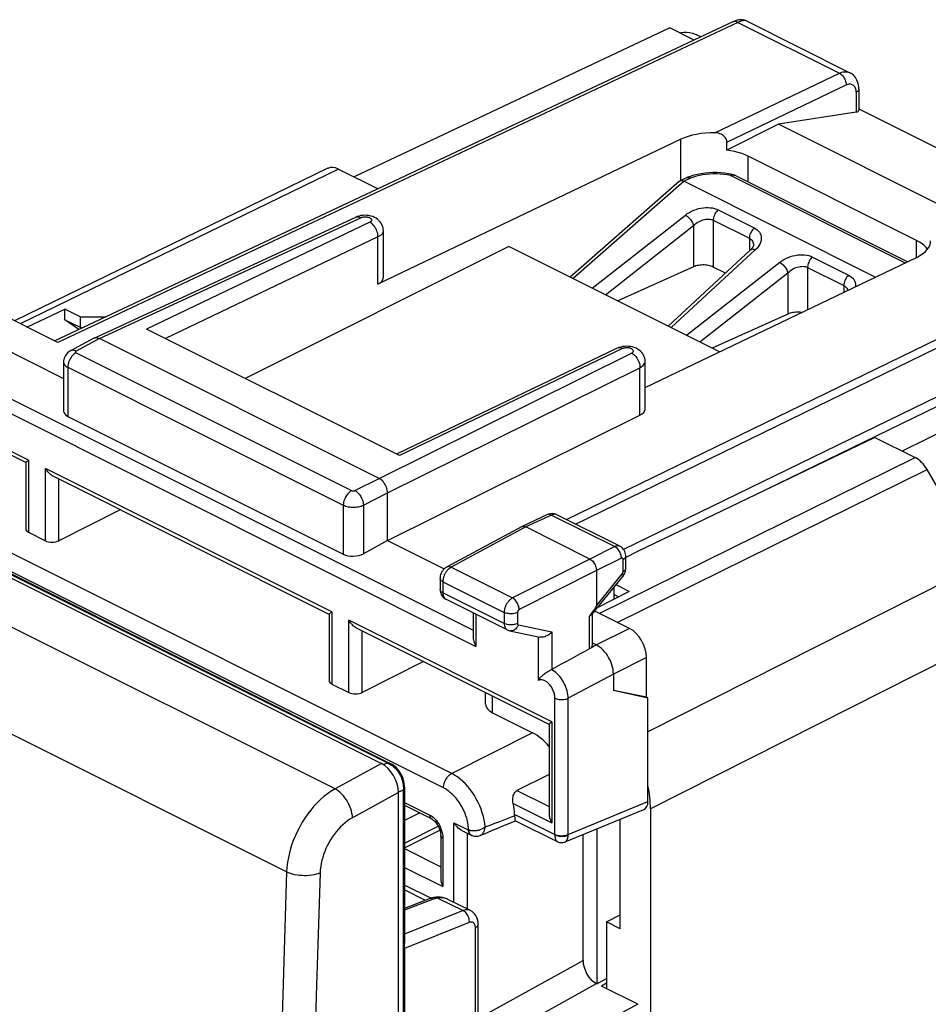
# Model space of a CAD drawing. Units: millimetres. Extents: x 263.7 to 310.5, y 174.2 to 228.6.
# Drawn here: x 273.4 to 292.4, y 207.9 to 228.6 of the extents above; entities that cross this region are included whole.
import ezdxf

# ---------------------------------------------------------------- set-up
doc = ezdxf.new("R2010")
doc.units = ezdxf.units.MM
doc.header["$LTSCALE"] = 30.734
doc.layers.get('0').update_dxf_attribs({"linetype": 'CONTINUOUS'})
doc.layers.add('DRAFT', color=7, linetype='CONTINUOUS')
doc.layers.add('RACCORDO', color=7, linetype='CONTINUOUS')

msp = doc.modelspace()

# ---------------------------------------------------------------- linework, layer by layer
at = {"color": 7, "linetype": 'CONTINUOUS'}
for p, q in [((288.615, 228.551), (290.783, 227.467)), ((288.325, 228.53), (274.101, 221.842)), ((290.971, 227.126), (290.971, 226.679)), ((290.971, 226.706), (294.482, 224.951)), ((290.913, 226.642), (289.286, 226.387)), ((289.286, 226.387), (288.202, 225.844)), ((293.295, 224.382), (289.286, 226.387)), ((287.236, 226.07), (280.883, 223.03)), ((288.202, 225.844), (288.202, 226.013)), ((292.185, 223.947), (288.65, 225.715)), ((279.833, 225.462), (273.254, 222.266)), ((280.055, 225.446), (280.885, 225.032)), ((274.929, 221.903), (280.415, 224.436)), ((280.996, 223.161), (280.996, 224.16)), ((283.629, 223.825), (278.095, 221.058)), ((288.049, 221.616), (283.629, 223.825)), ((286.488, 220.868), (292.185, 223.595)), ((274.163, 221.812), (272.068, 222.859)), ((273.518, 222.134), (274.315, 222.51)), ((274.315, 222.287), (274.315, 222.51)), ((274.633, 222.351), (274.315, 222.51)), ((274.633, 222.351), (274.633, 222.128)), ((274.633, 222.351), (275.178, 222.348)), ((272.018, 222.192), (274.287, 221.057)), ((274.604, 222.079), (274.315, 222.287)), ((274.315, 222.287), (274.633, 222.128)), ((274.666, 222.108), (274.633, 222.128)), ((281.331, 219.44), (276.028, 222.091)), ((274.924, 221.9), (274.432, 221.635)), ((274.924, 221.9), (274.929, 221.903)), ((280.907, 218.96), (275.038, 221.894)), ((285.902, 221.688), (281.269, 219.471)), ((274.287, 221.397), (274.287, 220.371)), ((286.488, 220.415), (286.488, 221.414)), ((273.495, 219.291), (269.455, 221.311)), ((266.077, 220.422), (280.959, 212.981)), ((266.445, 220.332), (281.142, 212.983)), ((281.084, 217.659), (286.38, 220.286)), ((274.375, 220.261), (280.156, 217.371)), ((291.309, 219.819), (286.316, 217.419)), ((291.309, 219.819), (292.154, 219.397)), ((273.494, 219.293), (273.494, 217.902)), ((293.545, 217.177), (292.404, 219.145)), ((279.859, 216.109), (274.069, 219.004)), ((281.084, 217.659), (281.084, 218.655)), ((275.473, 218.302), (274.188, 217.654)), ((284.44, 218.2), (283.896, 217.948)), ((285.959, 217.536), (284.635, 218.198)), ((273.552, 217.83), (273.908, 217.653)), ((283.892, 217.946), (282.324, 217.101)), ((283.892, 217.946), (283.896, 217.948)), ((285.327, 217.27), (283.983, 217.942)), ((281.084, 217.659), (280.577, 217.382)), ((281.084, 217.659), (282.274, 217.064)), ((286.316, 217.419), (286.082, 217.3)), ((286.082, 217.076), (286.082, 217.33)), ((285.468, 217.026), (285.468, 216.291)), ((282.185, 216.864), (282.185, 216.633)), ((285.38, 216.112), (286.021, 216.904)), ((286.156, 216.59), (285.496, 216.256)), ((285.838, 216.428), (285.838, 216.678)), ((286.156, 216.59), (285.879, 216.729)), ((283.596, 215.784), (282.308, 216.427)), ((285.838, 216.525), (285.934, 216.477)), ((286.163, 215.812), (285.433, 216.177)), ((279.858, 216.111), (279.858, 214.72)), ((282.88, 216.141), (282.88, 215.632)), ((285.383, 215.466), (285.383, 216.112)), ((284.473, 213.802), (280.433, 215.822)), ((283.648, 215.765), (284.279, 215.631)), ((285.383, 215.51), (285.468, 215.467)), ((286.516, 214.371), (286.516, 215.202)), ((281.837, 215.12), (280.552, 214.472)), ((284.53, 214.955), (284.525, 214.952)), ((285.822, 214.857), (285.822, 214.511)), ((279.916, 214.648), (280.271, 214.471)), ((283.142, 214.224), (283.142, 214.468)), ((286.547, 212.184), (286.547, 214.355)), ((283.288, 214.045), (284.125, 213.627)), ((284.472, 213.804), (284.472, 211.931)), ((284.509, 213.84), (284.53, 213.856)), ((281.142, 212.983), (281.142, 212.983)), ((284.472, 212.755), (283.799, 212.416)), ((281.441, 212.486), (281.441, 209.216)), ((281.312, 175.012), (281.312, 212.371)), ((281.441, 212.106), (281.999, 211.827)), ((281.763, 211.945), (281.441, 211.789)), ((283.759, 211.828), (283.753, 211.891)), ((284.811, 211.338), (286.462, 212.018)), ((281.441, 211.314), (282.144, 211.671)), ((283.768, 211.782), (284.645, 211.344)), ((285.963, 209.518), (285.963, 211.813)), ((282.199, 211.473), (282.199, 210.58)), ((282.639, 211.578), (282.835, 211.48)), ((282.857, 211.47), (282.88, 211.463)), ((282.857, 211.47), (282.857, 211.47)), ((282.88, 211.463), (282.905, 211.458)), ((283.027, 211.474), (283.18, 211.537)), ((285.185, 208.855), (285.185, 211.492)), ((285.476, 211.612), (285.476, 208.363)), ((281.877, 210.113), (281.441, 210.331)), ((281.96, 210.145), (281.441, 209.945)), ((282.823, 209.897), (282.352, 210.133)), ((285.68, 209.66), (285.963, 209.81)), ((282.985, 207.115), (282.985, 209.611)), ((285.68, 209.66), (285.68, 208.261)), ((285.963, 209.518), (285.68, 209.66)), ((281.437, 209.102), (281.437, 205.967)), ((285.468, 208.367), (285.476, 208.363)), ((285.476, 208.363), (285.68, 208.474)), ((285.68, 208.375), (285.574, 208.314)), ((286.335, 207.933), (285.574, 208.314))]:
    msp.add_line(p, q, dxfattribs=at)
at = {"color": 250, "linetype": 'CONTINUOUS'}
for p, q in [((288.435, 228.522), (274.163, 221.812)), ((288.435, 228.522), (290.565, 227.456)), ((287.953, 226.206), (290.565, 227.456)), ((288.202, 226.013), (290.704, 227.211)), ((290.913, 227.056), (290.913, 226.642)), ((287.236, 225.206), (287.236, 226.07)), ((288.65, 225.172), (288.65, 225.715)), ((280.055, 225.446), (273.379, 222.204)), ((275.038, 221.894), (280.523, 224.427)), ((280.71, 224.332), (276.028, 222.091)), ((280.883, 224.026), (276.426, 221.892)), ((280.883, 223.03), (280.883, 224.026)), ((284.839, 218.095), (297.221, 224.128)), ((285.029, 218.001), (297.347, 224.002)), ((292.185, 223.595), (292.185, 223.947)), ((297.599, 223.103), (286.037, 217.469)), ((297.649, 222.923), (289.006, 218.712)), ((275.038, 221.894), (274.548, 221.63)), ((271.161, 221.635), (282.88, 215.775)), ((274.549, 221.594), (280.33, 218.704)), ((280.907, 218.96), (286.203, 221.587)), ((286.013, 221.681), (281.331, 219.44)), ((273.552, 219.345), (269.294, 221.474)), ((270.885, 221.465), (282.938, 215.439)), ((274.375, 221.291), (274.375, 220.261)), ((274.375, 221.291), (280.156, 218.401)), ((281.084, 218.655), (286.38, 221.282)), ((286.38, 220.286), (286.38, 221.282)), ((266.383, 220.344), (281.08, 212.995)), ((279.983, 212.448), (265.134, 219.872)), ((273.552, 219.345), (273.552, 217.83)), ((285.526, 216.13), (292.154, 219.397)), ((273.908, 217.653), (273.908, 219.167)), ((279.916, 216.163), (273.908, 219.167)), ((285.903, 215.941), (292.404, 219.145)), ((282.431, 212.774), (270.185, 218.897)), ((274.188, 217.654), (274.188, 218.945)), ((280.4, 218.704), (280.907, 218.96)), ((280.577, 218.399), (281.084, 218.655)), ((282.257, 212.471), (270.011, 218.593)), ((280.156, 218.401), (280.156, 217.371)), ((280.577, 218.399), (280.577, 217.382)), ((278.967, 210.708), (264.142, 218.12)), ((284.526, 218.192), (283.983, 217.942)), ((284.526, 218.192), (285.851, 217.53)), ((283.983, 217.942), (282.417, 217.097)), ((285.851, 217.53), (285.327, 217.27)), ((285.327, 217.27), (283.705, 216.453)), ((285.992, 217.286), (285.468, 217.026)), ((286.026, 217.007), (286.026, 217.26)), ((282.417, 217.097), (283.705, 216.453)), ((285.468, 217.026), (283.846, 216.209)), ((293.545, 217.177), (286.547, 213.648)), ((282.244, 216.793), (282.244, 216.562)), ((282.244, 216.793), (283.53, 216.15)), ((285.468, 216.291), (286.009, 216.96)), ((283.53, 215.919), (282.244, 216.562)), ((279.916, 216.163), (279.916, 214.648)), ((280.271, 214.471), (280.271, 215.985)), ((284.53, 213.856), (280.271, 215.985)), ((282.938, 216.112), (282.938, 215.439)), ((283.53, 216.15), (283.53, 215.919)), ((283.811, 216.148), (283.811, 215.918)), ((285.322, 215.387), (285.322, 216.066)), ((280.552, 214.472), (280.552, 215.763)), ((283.829, 215.889), (284.53, 215.74)), ((286.163, 215.812), (285.468, 215.467)), ((293.959, 215.745), (286.599, 212.033)), ((284.25, 214.725), (284.25, 215.631)), ((284.53, 215.74), (284.53, 214.955)), ((285.468, 215.467), (285.336, 215.396)), ((286.516, 215.202), (285.822, 214.857)), ((285.822, 214.857), (284.874, 214.349)), ((283.288, 214.045), (283.288, 214.395)), ((284.595, 211.492), (284.595, 214.351)), ((284.874, 211.495), (284.874, 214.349)), ((284.53, 213.856), (284.53, 211.738)), ((284.125, 213.627), (282.431, 212.774)), ((280.959, 212.981), (279.983, 212.448)), ((280.992, 212.962), (281.08, 212.995)), ((281.312, 212.371), (280.348, 211.845)), ((281.311, 212.385), (281.413, 212.422)), ((281.414, 212.438), (281.413, 212.422)), ((281.413, 212.422), (281.413, 175.288)), ((283.799, 212.416), (284.472, 212.079)), ((281.441, 212.168), (281.96, 211.908)), ((283.719, 212.144), (284.53, 211.738)), ((284.874, 211.495), (286.547, 212.184)), ((282.048, 211.847), (282.075, 211.82)), ((283.751, 211.914), (284.595, 211.492)), ((282.477, 210.07), (282.477, 211.741)), ((282.477, 211.741), (282.787, 211.586)), ((281.441, 211.212), (282.18, 211.587)), ((282.241, 211.458), (282.243, 211.42)), ((282.243, 211.42), (282.243, 210.404)), ((282.759, 209.929), (282.759, 211.518)), ((282.79, 211.565), (282.787, 211.587)), ((281.441, 211.198), (282.199, 210.819)), ((281.441, 210.805), (282.243, 210.404)), ((278.967, 210.708), (278.886, 208.126)), ((279.667, 210.687), (279.588, 208.108)), ((281.994, 210.157), (281.441, 210.433)), ((282.044, 210.137), (281.441, 209.905)), ((282.053, 210.14), (282.044, 210.137)), ((282.063, 210.144), (282.053, 210.14)), ((282.174, 210.166), (282.142, 210.16)), ((282.142, 210.16), (282.669, 209.897)), ((282.352, 210.133), (282.339, 210.139)), ((282.669, 209.897), (281.441, 209.405)), ((282.799, 209.648), (281.437, 209.102)), ((282.927, 207.045), (282.927, 209.541)), ((282.985, 207.634), (285.185, 208.855)), ((283.887, 207.49), (285.468, 208.367)), ((278.886, 208.126), (278.819, 205.626)), ((286.335, 207.933), (284.727, 207.07))]:
    msp.add_line(p, q, dxfattribs=at)
at = {"color": 7, "linetype": 'CONTINUOUS'}
for points in [[(288.615, 228.551), (288.597, 228.559), (288.572, 228.568), (288.547, 228.574), (288.523, 228.577), (288.499, 228.578), (288.477, 228.577), (288.455, 228.575), (288.436, 228.571), (288.418, 228.566), (288.402, 228.561), (288.386, 228.556), (288.37, 228.55), (288.354, 228.543), (288.338, 228.536), (288.325, 228.53)], [(290.971, 227.126), (290.97, 227.167), (290.965, 227.206), (290.957, 227.242), (290.947, 227.277), (290.933, 227.309), (290.918, 227.339), (290.9, 227.367), (290.88, 227.392), (290.858, 227.415), (290.835, 227.435), (290.809, 227.453), (290.783, 227.467)], [(288.202, 226.013), (288.2, 226.036), (288.194, 226.059), (288.185, 226.081), (288.172, 226.103), (288.155, 226.125), (288.134, 226.144), (288.111, 226.161), (288.085, 226.176), (288.056, 226.188), (288.024, 226.197), (287.99, 226.203), (287.953, 226.206)], [(288.65, 225.715), (288.585, 225.745), (288.516, 225.771), (288.443, 225.794), (288.366, 225.814), (288.286, 225.831), (288.202, 225.844)], [(280.996, 224.16), (280.995, 224.185), (280.99, 224.219), (280.98, 224.252), (280.967, 224.284), (280.95, 224.315), (280.929, 224.343), (280.904, 224.37), (280.876, 224.395), (280.844, 224.416), (280.81, 224.434), (280.773, 224.45), (280.734, 224.461), (280.694, 224.47), (280.651, 224.475), (280.609, 224.477), (280.568, 224.475), (280.526, 224.47), (280.486, 224.462), (280.449, 224.45), (280.415, 224.436)], [(292.415, 223.768), (292.384, 223.805), (292.344, 223.844), (292.298, 223.88), (292.245, 223.915), (292.185, 223.947)], [(274.929, 221.903), (274.95, 221.91), (274.97, 221.912)], [(274.97, 221.912), (274.992, 221.91), (275.015, 221.904), (275.038, 221.894)], [(286.488, 221.414), (286.486, 221.446), (286.48, 221.479), (286.47, 221.512), (286.456, 221.544), (286.439, 221.574), (286.417, 221.602), (286.392, 221.629), (286.363, 221.652), (286.331, 221.673), (286.297, 221.691), (286.259, 221.705), (286.221, 221.717), (286.18, 221.725), (286.138, 221.729), (286.097, 221.731), (286.055, 221.729), (286.014, 221.723), (285.975, 221.715), (285.938, 221.703), (285.902, 221.688)], [(274.432, 221.635), (274.421, 221.629), (274.395, 221.611), (274.37, 221.59), (274.348, 221.566), (274.329, 221.54), (274.313, 221.512), (274.301, 221.482), (274.293, 221.452), (274.288, 221.423), (274.287, 221.397)], [(273.494, 219.293), (273.494, 219.293), (273.495, 219.296), (273.497, 219.299), (273.501, 219.303), (273.505, 219.307), (273.511, 219.312), (273.518, 219.318), (273.525, 219.324), (273.534, 219.331), (273.543, 219.338), (273.552, 219.345)], [(274.069, 219.004), (274.063, 219.007), (274.046, 219.017), (274.03, 219.028), (274.013, 219.041), (273.998, 219.054), (273.982, 219.069), (273.968, 219.084), (273.954, 219.1), (273.941, 219.116), (273.929, 219.133), (273.918, 219.15), (273.908, 219.167)], [(281.084, 218.655), (281.082, 218.684), (281.078, 218.714), (281.07, 218.745), (281.06, 218.775), (281.047, 218.805), (281.032, 218.834), (281.015, 218.861), (280.996, 218.887), (280.975, 218.91), (280.953, 218.93), (280.93, 218.947), (280.907, 218.96)], [(284.635, 218.198), (284.623, 218.203), (284.602, 218.211), (284.58, 218.216), (284.558, 218.22), (284.535, 218.221), (284.512, 218.22), (284.489, 218.216), (284.466, 218.21), (284.444, 218.201), (284.44, 218.2)], [(283.896, 217.948), (283.912, 217.954), (283.929, 217.956)], [(283.929, 217.956), (283.946, 217.954), (283.965, 217.949), (283.983, 217.942)], [(286.082, 217.33), (286.082, 217.344), (286.078, 217.374), (286.071, 217.403), (286.061, 217.43), (286.047, 217.456), (286.03, 217.479), (286.011, 217.5), (285.989, 217.518), (285.965, 217.533), (285.959, 217.536)], [(285.327, 217.27), (285.345, 217.259), (285.363, 217.246), (285.381, 217.23), (285.397, 217.211), (285.413, 217.191), (285.427, 217.169), (285.439, 217.146), (285.449, 217.122), (285.457, 217.098), (285.463, 217.073), (285.467, 217.049), (285.468, 217.026)], [(282.324, 217.101), (282.313, 217.094), (282.291, 217.079), (282.27, 217.061), (282.251, 217.04), (282.234, 217.018), (282.219, 216.995), (282.207, 216.969), (282.197, 216.942), (282.19, 216.916), (282.186, 216.888), (282.185, 216.864)], [(286.02, 216.904), (286.028, 216.915), (286.042, 216.936), (286.055, 216.958), (286.065, 216.982), (286.073, 217.006), (286.078, 217.03), (286.081, 217.056), (286.082, 217.076)], [(282.185, 216.633), (282.185, 216.629), (282.187, 216.603), (282.192, 216.577), (282.199, 216.552), (282.209, 216.528), (282.221, 216.506), (282.236, 216.485), (282.253, 216.467), (282.272, 216.45), (282.293, 216.436), (282.309, 216.427)], [(279.858, 216.111), (279.858, 216.111), (279.859, 216.114), (279.861, 216.117), (279.865, 216.121), (279.869, 216.125), (279.875, 216.13), (279.882, 216.136), (279.889, 216.142), (279.898, 216.149), (279.907, 216.156), (279.916, 216.163)], [(280.433, 215.822), (280.427, 215.825), (280.41, 215.835), (280.393, 215.846), (280.377, 215.859), (280.362, 215.872), (280.346, 215.887), (280.332, 215.902), (280.318, 215.918), (280.305, 215.934), (280.293, 215.951), (280.282, 215.968), (280.271, 215.985)], [(285.334, 216.081), (285.328, 216.074), (285.322, 216.066)], [(285.38, 216.112), (285.38, 216.111), (285.377, 216.109), (285.374, 216.107), (285.371, 216.105), (285.367, 216.103), (285.362, 216.101), (285.357, 216.099), (285.352, 216.095), (285.346, 216.092), (285.34, 216.087), (285.334, 216.081)], [(283.596, 215.784), (283.605, 215.779), (283.626, 215.771), (283.648, 215.765)], [(282.88, 215.632), (282.88, 215.618), (282.882, 215.594), (282.887, 215.569), (282.893, 215.543), (282.902, 215.517), (282.912, 215.491), (282.924, 215.465), (282.938, 215.439)], [(284.53, 215.74), (284.516, 215.724), (284.5, 215.709), (284.483, 215.695), (284.465, 215.681), (284.447, 215.669), (284.427, 215.658), (284.407, 215.649), (284.387, 215.641), (284.366, 215.635), (284.345, 215.631), (284.324, 215.628), (284.304, 215.628), (284.285, 215.63), (284.279, 215.631)], [(285.336, 215.396), (285.333, 215.394), (285.331, 215.393), (285.329, 215.391), (285.326, 215.39), (285.324, 215.389), (285.322, 215.387)], [(285.822, 214.857), (285.82, 214.903), (285.814, 214.951), (285.804, 214.999), (285.791, 215.048), (285.773, 215.098), (285.753, 215.146), (285.73, 215.192), (285.704, 215.236), (285.675, 215.279), (285.644, 215.319), (285.611, 215.357), (285.576, 215.391), (285.541, 215.421), (285.505, 215.446), (285.468, 215.467)], [(284.25, 214.725), (284.26, 214.744), (284.271, 214.761), (284.283, 214.778), (284.296, 214.793), (284.31, 214.809), (284.326, 214.823), (284.341, 214.837), (284.358, 214.85), (284.375, 214.863), (284.393, 214.875), (284.41, 214.887), (284.428, 214.898), (284.446, 214.909), (284.464, 214.919), (284.48, 214.928), (284.496, 214.937), (284.511, 214.945), (284.525, 214.952)], [(284.472, 213.804), (284.473, 213.807), (284.475, 213.81), (284.479, 213.815), (284.485, 213.82), (284.492, 213.826), (284.5, 213.833), (284.509, 213.84)], [(281.441, 212.486), (281.44, 212.509), (281.435, 212.561), (281.425, 212.614), (281.41, 212.667), (281.39, 212.719), (281.364, 212.768), (281.335, 212.815), (281.301, 212.857), (281.265, 212.896), (281.225, 212.93), (281.184, 212.96), (281.142, 212.983)], [(283.719, 212.144), (283.714, 212.171), (283.711, 212.199), (283.71, 212.227), (283.712, 212.255), (283.716, 212.282), (283.722, 212.308), (283.73, 212.332), (283.74, 212.355), (283.752, 212.374), (283.766, 212.391), (283.782, 212.405), (283.799, 212.416)], [(281.999, 211.827), (282.002, 211.825), (282.019, 211.816), (282.036, 211.803), (282.055, 211.788), (282.073, 211.77), (282.092, 211.749), (282.11, 211.726), (282.127, 211.701), (282.142, 211.674), (282.157, 211.646), (282.169, 211.618), (282.179, 211.589), (282.188, 211.56), (282.194, 211.533), (282.197, 211.506), (282.199, 211.482), (282.199, 211.473)], [(283.753, 211.891), (283.753, 211.894), (283.752, 211.898), (283.752, 211.902), (283.752, 211.906), (283.751, 211.91), (283.751, 211.914)], [(283.768, 211.782), (283.768, 211.783), (283.766, 211.785), (283.765, 211.79), (283.764, 211.797), (283.762, 211.805), (283.761, 211.816), (283.759, 211.828)], [(284.472, 211.931), (284.473, 211.909), (284.475, 211.887), (284.479, 211.865), (284.485, 211.843), (284.492, 211.821), (284.5, 211.8), (284.509, 211.779), (284.519, 211.758), (284.53, 211.738)], [(282.639, 211.578), (282.628, 211.584), (282.608, 211.596), (282.588, 211.611), (282.568, 211.627), (282.549, 211.646), (282.53, 211.667), (282.511, 211.69), (282.494, 211.715), (282.477, 211.741)], [(283.18, 211.537), (283.288, 211.582), (283.397, 211.627), (283.505, 211.672), (283.614, 211.717), (283.769, 211.782)], [(282.835, 211.48), (282.837, 211.479), (282.844, 211.476), (282.851, 211.473), (282.857, 211.47)], [(282.905, 211.458), (282.93, 211.456), (282.954, 211.457), (282.979, 211.46), (283.003, 211.466), (283.027, 211.474)], [(284.645, 211.344), (284.667, 211.334), (284.692, 211.327), (284.718, 211.324), (284.744, 211.323), (284.77, 211.326), (284.795, 211.332), (284.811, 211.338)], [(282.199, 210.58), (282.199, 210.57), (282.201, 210.548), (282.204, 210.525), (282.209, 210.502), (282.215, 210.478), (282.222, 210.453), (282.232, 210.429), (282.243, 210.404)], [(282.105, 210.18), (282.078, 210.176), (282.047, 210.17), (282.016, 210.163), (281.986, 210.154), (281.959, 210.145)], [(282.352, 210.133), (282.326, 210.145), (282.281, 210.162), (282.237, 210.174), (282.193, 210.181), (282.148, 210.183), (282.105, 210.18)], [(282.985, 209.611), (282.985, 209.615), (282.982, 209.654), (282.976, 209.693), (282.965, 209.73), (282.951, 209.765), (282.933, 209.798), (282.911, 209.828), (282.885, 209.854), (282.857, 209.877), (282.826, 209.896), (282.823, 209.897)], [(281.437, 209.102), (281.437, 209.115), (281.438, 209.13), (281.438, 209.145)], [(281.438, 209.145), (281.44, 209.177), (281.441, 209.195), (281.441, 209.212), (281.441, 209.216)]]:
    msp.add_lwpolyline(points, dxfattribs=at)
at = {"color": 250, "linetype": 'CONTINUOUS'}
for points in [[(288.615, 228.551), (288.609, 228.554), (288.594, 228.558), (288.576, 228.56), (288.556, 228.56), (288.535, 228.556), (288.511, 228.551), (288.487, 228.543), (288.461, 228.533), (288.435, 228.522)], [(288.435, 228.522), (288.419, 228.528), (288.404, 228.534), (288.389, 228.537), (288.375, 228.539), (288.36, 228.539), (288.347, 228.537), (288.334, 228.533), (288.325, 228.53)], [(290.565, 227.456), (290.602, 227.471), (290.638, 227.482), (290.673, 227.487), (290.707, 227.487), (290.739, 227.483), (290.77, 227.473), (290.783, 227.467)], [(290.565, 227.456), (290.584, 227.446), (290.602, 227.432), (290.619, 227.416), (290.636, 227.398), (290.651, 227.377), (290.665, 227.355), (290.677, 227.332), (290.687, 227.308), (290.694, 227.283), (290.7, 227.259), (290.703, 227.235), (290.704, 227.211)], [(290.704, 227.211), (290.726, 227.22), (290.748, 227.226), (290.768, 227.23), (290.789, 227.23), (290.809, 227.227), (290.827, 227.221), (290.844, 227.213), (290.859, 227.201), (290.873, 227.187), (290.885, 227.17), (290.895, 227.151), (290.903, 227.129), (290.908, 227.107), (290.912, 227.082), (290.913, 227.056)], [(290.971, 227.126), (290.97, 227.113), (290.964, 227.1), (290.956, 227.088), (290.944, 227.076), (290.93, 227.065), (290.913, 227.056)], [(280.415, 224.436), (280.435, 224.443), (280.456, 224.445), (280.478, 224.443), (280.5, 224.437), (280.523, 224.427)], [(280.523, 224.427), (280.533, 224.432), (280.545, 224.436), (280.556, 224.439), (280.569, 224.441), (280.583, 224.443), (280.596, 224.444), (280.61, 224.445), (280.624, 224.444), (280.638, 224.444), (280.651, 224.442), (280.665, 224.44), (280.677, 224.437), (280.689, 224.433), (280.7, 224.429), (280.711, 224.424), (280.72, 224.419), (280.728, 224.413), (280.735, 224.407), (280.74, 224.401), (280.744, 224.395), (280.747, 224.388), (280.749, 224.381), (280.749, 224.374), (280.747, 224.368), (280.744, 224.361), (280.74, 224.354), (280.734, 224.348), (280.727, 224.343), (280.719, 224.337), (280.71, 224.332)], [(280.883, 224.026), (280.882, 224.055), (280.878, 224.085), (280.871, 224.116), (280.861, 224.147), (280.849, 224.177), (280.834, 224.206), (280.817, 224.233), (280.798, 224.259), (280.777, 224.282), (280.755, 224.302), (280.733, 224.319), (280.71, 224.332)], [(280.996, 224.16), (280.995, 224.149), (280.991, 224.13), (280.982, 224.11), (280.97, 224.091), (280.954, 224.073), (280.934, 224.056), (280.91, 224.04), (280.883, 224.026)], [(274.549, 221.594), (274.526, 221.581), (274.504, 221.564), (274.482, 221.543), (274.462, 221.521), (274.443, 221.495), (274.426, 221.468), (274.411, 221.439), (274.398, 221.41), (274.388, 221.38), (274.381, 221.349), (274.377, 221.32), (274.375, 221.291)], [(274.548, 221.63), (274.525, 221.64), (274.502, 221.645), (274.48, 221.647), (274.459, 221.645), (274.439, 221.639), (274.433, 221.635)], [(274.548, 221.63), (274.545, 221.628), (274.542, 221.626), (274.539, 221.624), (274.537, 221.621), (274.536, 221.619), (274.535, 221.616), (274.534, 221.613), (274.534, 221.611), (274.535, 221.608), (274.536, 221.605), (274.538, 221.603), (274.54, 221.601), (274.542, 221.598), (274.545, 221.596), (274.549, 221.594)], [(285.924, 221.696), (285.905, 221.689), (285.902, 221.688)], [(286.013, 221.681), (285.99, 221.69), (285.967, 221.696), (285.945, 221.698), (285.924, 221.696)], [(286.203, 221.587), (286.213, 221.592), (286.221, 221.598), (286.227, 221.603), (286.233, 221.609), (286.237, 221.616), (286.24, 221.623), (286.241, 221.629), (286.241, 221.636), (286.239, 221.643), (286.236, 221.65), (286.232, 221.656), (286.226, 221.662), (286.219, 221.668), (286.21, 221.674), (286.201, 221.679), (286.191, 221.684), (286.179, 221.688), (286.167, 221.691), (286.155, 221.694), (286.141, 221.696), (286.128, 221.698), (286.114, 221.699), (286.1, 221.699), (286.086, 221.698), (286.073, 221.697), (286.059, 221.695), (286.047, 221.692), (286.035, 221.689), (286.024, 221.685), (286.013, 221.681)], [(286.203, 221.587), (286.227, 221.574), (286.25, 221.557), (286.272, 221.537), (286.293, 221.514), (286.312, 221.489), (286.33, 221.462), (286.345, 221.433), (286.358, 221.403), (286.368, 221.372), (286.375, 221.342), (286.379, 221.311), (286.38, 221.282)], [(274.287, 221.397), (274.288, 221.388), (274.291, 221.373), (274.298, 221.358), (274.308, 221.343), (274.32, 221.329), (274.336, 221.315), (274.354, 221.303), (274.375, 221.291)], [(286.38, 221.282), (286.406, 221.297), (286.429, 221.313), (286.449, 221.33), (286.464, 221.349), (286.476, 221.367), (286.484, 221.387), (286.488, 221.407), (286.488, 221.414)], [(280.33, 218.704), (280.307, 218.69), (280.285, 218.673), (280.263, 218.653), (280.243, 218.63), (280.224, 218.605), (280.207, 218.578), (280.192, 218.549), (280.179, 218.519), (280.169, 218.489), (280.162, 218.459), (280.157, 218.429), (280.156, 218.401)], [(280.33, 218.704), (280.334, 218.702), (280.338, 218.701), (280.342, 218.699), (280.347, 218.698), (280.352, 218.698), (280.357, 218.697), (280.362, 218.697), (280.367, 218.697), (280.372, 218.697), (280.377, 218.698), (280.382, 218.699), (280.387, 218.7), (280.392, 218.701), (280.396, 218.703), (280.4, 218.704)], [(280.4, 218.704), (280.422, 218.691), (280.445, 218.674), (280.466, 218.654), (280.487, 218.631), (280.506, 218.605), (280.523, 218.578), (280.539, 218.549), (280.552, 218.519), (280.562, 218.489), (280.57, 218.458), (280.575, 218.428), (280.577, 218.399)], [(280.156, 218.401), (280.179, 218.39), (280.204, 218.381), (280.231, 218.373), (280.259, 218.367), (280.289, 218.362), (280.319, 218.359), (280.35, 218.357), (280.381, 218.357), (280.412, 218.359), (280.442, 218.362), (280.472, 218.366), (280.501, 218.373), (280.528, 218.38), (280.553, 218.389), (280.577, 218.399)], [(284.526, 218.192), (284.508, 218.2), (284.49, 218.205), (284.472, 218.207), (284.456, 218.205), (284.44, 218.2)], [(284.635, 218.198), (284.634, 218.198), (284.625, 218.202), (284.616, 218.205), (284.607, 218.207), (284.598, 218.208), (284.588, 218.208), (284.578, 218.207), (284.568, 218.206), (284.557, 218.204), (284.547, 218.201), (284.536, 218.197), (284.526, 218.192)], [(285.959, 217.536), (285.958, 217.536), (285.949, 217.54), (285.941, 217.543), (285.931, 217.544), (285.922, 217.546), (285.912, 217.546), (285.902, 217.545), (285.892, 217.544), (285.882, 217.541), (285.872, 217.538), (285.861, 217.535), (285.851, 217.53)], [(285.992, 217.286), (285.991, 217.309), (285.988, 217.333), (285.982, 217.358), (285.974, 217.382), (285.964, 217.406), (285.952, 217.43), (285.938, 217.451), (285.922, 217.472), (285.906, 217.49), (285.888, 217.506), (285.869, 217.519), (285.851, 217.53)], [(286.026, 217.26), (286.026, 217.262), (286.026, 217.264), (286.026, 217.267), (286.025, 217.269), (286.025, 217.271), (286.025, 217.273), (286.024, 217.275), (286.023, 217.276), (286.022, 217.278), (286.021, 217.28), (286.02, 217.282), (286.019, 217.283), (286.018, 217.284), (286.016, 217.285), (286.015, 217.287), (286.013, 217.287), (286.012, 217.288), (286.01, 217.289), (286.008, 217.289), (286.006, 217.289), (286.004, 217.289), (286.002, 217.289), (286, 217.289), (285.998, 217.288), (285.996, 217.288), (285.994, 217.287), (285.992, 217.286)], [(286.026, 217.26), (286.043, 217.27), (286.057, 217.281), (286.068, 217.293), (286.076, 217.305), (286.081, 217.318), (286.082, 217.33)], [(282.318, 217.007), (282.31, 216.995), (282.302, 216.983), (282.294, 216.97), (282.287, 216.957), (282.28, 216.944), (282.274, 216.93), (282.269, 216.917), (282.263, 216.903), (282.259, 216.889), (282.255, 216.875), (282.251, 216.861), (282.249, 216.847), (282.247, 216.833), (282.245, 216.819), (282.244, 216.806), (282.244, 216.793)], [(282.417, 217.097), (282.408, 217.092), (282.399, 217.086), (282.391, 217.08), (282.381, 217.074), (282.372, 217.066), (282.363, 217.058), (282.354, 217.049), (282.345, 217.04), (282.336, 217.029), (282.327, 217.019), (282.318, 217.007)], [(282.417, 217.097), (282.398, 217.104), (282.38, 217.109), (282.362, 217.11), (282.345, 217.108), (282.33, 217.103), (282.324, 217.101)], [(286.009, 216.96), (286.012, 216.965), (286.015, 216.97), (286.018, 216.975), (286.02, 216.98), (286.022, 216.986), (286.024, 216.991), (286.025, 216.996), (286.026, 217.002), (286.026, 217.007)], [(286.026, 217.007), (286.043, 217.017), (286.057, 217.028), (286.068, 217.039), (286.076, 217.052), (286.081, 217.064), (286.082, 217.076)], [(282.244, 216.793), (282.227, 216.803), (282.212, 216.813), (282.201, 216.825), (282.192, 216.837), (282.187, 216.85), (282.185, 216.864)], [(286.009, 216.96), (286.017, 216.946), (286.022, 216.933), (286.024, 216.922), (286.024, 216.913), (286.021, 216.906), (286.021, 216.904)], [(282.244, 216.562), (282.227, 216.572), (282.212, 216.583), (282.201, 216.594), (282.192, 216.607), (282.187, 216.619), (282.185, 216.633)], [(282.244, 216.562), (282.244, 216.552), (282.245, 216.541), (282.246, 216.531), (282.247, 216.52), (282.25, 216.51), (282.252, 216.499), (282.256, 216.49), (282.26, 216.48), (282.264, 216.471), (282.27, 216.462), (282.276, 216.454), (282.282, 216.447), (282.289, 216.44), (282.297, 216.434)], [(282.297, 216.434), (282.305, 216.429), (282.308, 216.427)], [(283.705, 216.453), (283.696, 216.448), (283.687, 216.443), (283.678, 216.437), (283.669, 216.43), (283.66, 216.423), (283.651, 216.415), (283.642, 216.406), (283.632, 216.396), (283.623, 216.386), (283.614, 216.375), (283.606, 216.364), (283.597, 216.352), (283.589, 216.34), (283.581, 216.327), (283.574, 216.314), (283.567, 216.3), (283.561, 216.287), (283.555, 216.273), (283.55, 216.259), (283.546, 216.245), (283.542, 216.231), (283.538, 216.217), (283.535, 216.203), (283.533, 216.19), (283.532, 216.176), (283.531, 216.163), (283.53, 216.15)], [(283.846, 216.209), (283.845, 216.232), (283.841, 216.256), (283.835, 216.28), (283.826, 216.304), (283.816, 216.328), (283.804, 216.351), (283.79, 216.373), (283.774, 216.394), (283.758, 216.412), (283.741, 216.428), (283.723, 216.442), (283.705, 216.453)], [(283.846, 216.209), (283.844, 216.208), (283.843, 216.207), (283.841, 216.206), (283.839, 216.204), (283.837, 216.203), (283.835, 216.201), (283.833, 216.199), (283.831, 216.198), (283.83, 216.196), (283.828, 216.193), (283.826, 216.191), (283.824, 216.189), (283.823, 216.186), (283.821, 216.184), (283.82, 216.181), (283.818, 216.179), (283.817, 216.176), (283.816, 216.173), (283.815, 216.17), (283.814, 216.168), (283.813, 216.165), (283.812, 216.162), (283.812, 216.159), (283.811, 216.156), (283.811, 216.154), (283.811, 216.151), (283.811, 216.148)], [(283.811, 216.148), (283.791, 216.14), (283.769, 216.133), (283.746, 216.127), (283.721, 216.123), (283.696, 216.121), (283.67, 216.12), (283.644, 216.121), (283.619, 216.124), (283.594, 216.128), (283.571, 216.134), (283.55, 216.141), (283.53, 216.15)], [(283.811, 215.918), (283.791, 215.909), (283.769, 215.902), (283.746, 215.897), (283.721, 215.893), (283.696, 215.89), (283.67, 215.89), (283.644, 215.891), (283.619, 215.893), (283.594, 215.897), (283.571, 215.903), (283.55, 215.91), (283.53, 215.919)], [(283.53, 215.919), (283.532, 215.894), (283.535, 215.871), (283.541, 215.85), (283.549, 215.831), (283.56, 215.814), (283.572, 215.8), (283.586, 215.789), (283.596, 215.784)], [(283.829, 215.889), (283.818, 215.866), (283.806, 215.844), (283.791, 215.824), (283.775, 215.807), (283.757, 215.792), (283.738, 215.78), (283.718, 215.771), (283.698, 215.765), (283.678, 215.763), (283.657, 215.764), (283.648, 215.765)], [(283.811, 215.918), (283.811, 215.913), (283.812, 215.908), (283.813, 215.904), (283.815, 215.9), (283.817, 215.897), (283.819, 215.894), (283.822, 215.892), (283.825, 215.89), (283.829, 215.889)], [(284.874, 214.349), (284.872, 214.387), (284.868, 214.427), (284.86, 214.467), (284.851, 214.507), (284.839, 214.546), (284.824, 214.585), (284.808, 214.625), (284.789, 214.663), (284.769, 214.701), (284.747, 214.737), (284.723, 214.772), (284.697, 214.805), (284.671, 214.835), (284.643, 214.864), (284.614, 214.89), (284.585, 214.914), (284.555, 214.934), (284.525, 214.952)], [(284.595, 214.351), (284.594, 214.373), (284.592, 214.395), (284.589, 214.418), (284.584, 214.441), (284.578, 214.463), (284.57, 214.486), (284.561, 214.508), (284.552, 214.531), (284.541, 214.552), (284.528, 214.573), (284.515, 214.594), (284.502, 214.613), (284.487, 214.631), (284.472, 214.649), (284.456, 214.664), (284.439, 214.679), (284.423, 214.692), (284.406, 214.704), (284.388, 214.714), (284.37, 214.722), (284.352, 214.729), (284.334, 214.734), (284.316, 214.736), (284.299, 214.737), (284.282, 214.735), (284.266, 214.731), (284.25, 214.725)], [(284.595, 214.351), (284.615, 214.342), (284.636, 214.335), (284.659, 214.329), (284.683, 214.325), (284.708, 214.322), (284.734, 214.321), (284.76, 214.322), (284.785, 214.324), (284.81, 214.328), (284.833, 214.334), (284.855, 214.34), (284.874, 214.349)], [(281.142, 212.983), (281.131, 212.988), (281.107, 212.994), (281.08, 212.995)], [(281.08, 212.995), (281.107, 212.984), (281.132, 212.97), (281.156, 212.956), (281.178, 212.94)], [(281.178, 212.94), (281.199, 212.924), (281.219, 212.908), (281.237, 212.89)], [(281.237, 212.89), (281.255, 212.873), (281.271, 212.855), (281.285, 212.837), (281.299, 212.819), (281.312, 212.8), (281.324, 212.782), (281.334, 212.765), (281.344, 212.747), (281.353, 212.73), (281.361, 212.713), (281.368, 212.696), (281.375, 212.68), (281.381, 212.664), (281.386, 212.648), (281.391, 212.632), (281.395, 212.617), (281.399, 212.602), (281.402, 212.587), (281.405, 212.572)], [(282.257, 212.471), (282.259, 212.499), (282.263, 212.529), (282.27, 212.559), (282.28, 212.589), (282.293, 212.619), (282.308, 212.648), (282.325, 212.675), (282.344, 212.7), (282.364, 212.723), (282.386, 212.743), (282.408, 212.76), (282.431, 212.774)], [(283.133, 211.651), (283.124, 211.724), (283.111, 211.798), (283.094, 211.872), (283.072, 211.947), (283.047, 212.022), (283.017, 212.096), (282.983, 212.168), (282.946, 212.239), (282.906, 212.308), (282.863, 212.374), (282.817, 212.437), (282.769, 212.497), (282.718, 212.554), (282.664, 212.607), (282.609, 212.656), (282.551, 212.701), (282.491, 212.74), (282.431, 212.774)], [(279.983, 212.448), (279.903, 212.401), (279.826, 212.347), (279.75, 212.289), (279.678, 212.225), (279.608, 212.157), (279.54, 212.085), (279.474, 212.007), (279.41, 211.924), (279.35, 211.839), (279.294, 211.749), (279.241, 211.657), (279.193, 211.564), (279.15, 211.473), (279.113, 211.382), (279.079, 211.29), (279.05, 211.198), (279.024, 211.107), (279.003, 211.012), (278.986, 210.913), (278.973, 210.811), (278.967, 210.708)], [(280.348, 211.845), (280.345, 211.89), (280.337, 211.937), (280.326, 211.985), (280.311, 212.033), (280.293, 212.081), (280.271, 212.128), (280.247, 212.174), (280.22, 212.219), (280.19, 212.262), (280.159, 212.301), (280.125, 212.338), (280.091, 212.372), (280.055, 212.401), (280.019, 212.427), (279.983, 212.448)], [(281.405, 212.572), (281.408, 212.557), (281.41, 212.543), (281.412, 212.528), (281.413, 212.513), (281.414, 212.498), (281.415, 212.484), (281.415, 212.469), (281.415, 212.453), (281.414, 212.438)], [(281.441, 212.486), (281.441, 212.481), (281.437, 212.461), (281.427, 212.441), (281.413, 212.422)], [(282.787, 211.586), (282.783, 211.635), (282.778, 211.684), (282.769, 211.733), (282.758, 211.783), (282.744, 211.834), (282.728, 211.884), (282.709, 211.933), (282.688, 211.983), (282.665, 212.031), (282.64, 212.079), (282.613, 212.125), (282.584, 212.169), (282.553, 212.212), (282.521, 212.252), (282.487, 212.291), (282.452, 212.328), (282.415, 212.362), (282.377, 212.394), (282.338, 212.422), (282.298, 212.448), (282.257, 212.471)], [(280.348, 211.845), (280.295, 211.813), (280.243, 211.778), (280.193, 211.739), (280.144, 211.697), (280.097, 211.652), (280.052, 211.604), (280.007, 211.552), (279.965, 211.497), (279.925, 211.44), (279.887, 211.381), (279.851, 211.319), (279.819, 211.257), (279.79, 211.197), (279.765, 211.136), (279.742, 211.075), (279.723, 211.014), (279.706, 210.953), (279.692, 210.889), (279.681, 210.824), (279.672, 210.756), (279.667, 210.687)], [(281.96, 211.908), (281.961, 211.892), (281.964, 211.876), (281.968, 211.862), (281.974, 211.85), (281.982, 211.84), (281.991, 211.832), (281.999, 211.827)], [(281.96, 211.908), (281.99, 211.891), (282.02, 211.871), (282.048, 211.847)], [(282.075, 211.82), (282.102, 211.791), (282.127, 211.759), (282.15, 211.724), (282.171, 211.688), (282.189, 211.651), (282.205, 211.612), (282.219, 211.573), (282.229, 211.534)], [(283.133, 211.651), (283.235, 211.69), (283.337, 211.73), (283.44, 211.769), (283.544, 211.809), (283.648, 211.85), (283.753, 211.891)], [(283.133, 211.651), (283.12, 211.641), (283.107, 211.632), (283.094, 211.624), (283.081, 211.616), (283.067, 211.609), (283.054, 211.603), (283.041, 211.597), (283.027, 211.592), (283.014, 211.587), (283.002, 211.583), (282.989, 211.58), (282.977, 211.577), (282.965, 211.574), (282.953, 211.572), (282.942, 211.571), (282.931, 211.569), (282.921, 211.568), (282.911, 211.567), (282.901, 211.567), (282.892, 211.567), (282.883, 211.567), (282.875, 211.567), (282.866, 211.568), (282.858, 211.569), (282.849, 211.57), (282.841, 211.571), (282.833, 211.572), (282.825, 211.574), (282.817, 211.576), (282.809, 211.578), (282.802, 211.581), (282.794, 211.584), (282.787, 211.587)], [(283.027, 211.474), (283.034, 211.477), (283.04, 211.48), (283.047, 211.484), (283.053, 211.489), (283.06, 211.494), (283.067, 211.5), (283.074, 211.506), (283.08, 211.514), (283.087, 211.522), (283.093, 211.53), (283.099, 211.54), (283.105, 211.551), (283.11, 211.562), (283.115, 211.574), (283.12, 211.588), (283.124, 211.602), (283.128, 211.617), (283.131, 211.634), (283.133, 211.651)], [(282.243, 211.42), (282.23, 211.427), (282.219, 211.436), (282.211, 211.444), (282.204, 211.454), (282.201, 211.463), (282.199, 211.473)], [(282.229, 211.534), (282.237, 211.496), (282.241, 211.458)], [(282.811, 211.499), (282.801, 211.513), (282.793, 211.529), (282.788, 211.547), (282.784, 211.567), (282.783, 211.588)], [(282.802, 211.525), (282.795, 211.544), (282.79, 211.565)], [(282.857, 211.47), (282.849, 211.474), (282.835, 211.483), (282.822, 211.494), (282.811, 211.509), (282.802, 211.525)], [(282.835, 211.48), (282.822, 211.488), (282.811, 211.499)], [(284.595, 211.497), (284.615, 211.488), (284.636, 211.481), (284.659, 211.475), (284.683, 211.471), (284.708, 211.468), (284.734, 211.467), (284.76, 211.468), (284.785, 211.47), (284.81, 211.474), (284.833, 211.48), (284.855, 211.486), (284.874, 211.495)], [(284.595, 211.494), (284.615, 211.484), (284.636, 211.475), (284.659, 211.468), (284.683, 211.462), (284.708, 211.459), (284.734, 211.457), (284.759, 211.457), (284.785, 211.459), (284.809, 211.462), (284.832, 211.467), (284.854, 211.474), (284.874, 211.482)], [(284.595, 211.492), (284.595, 211.483), (284.595, 211.474), (284.596, 211.465), (284.596, 211.457), (284.597, 211.449), (284.598, 211.441), (284.599, 211.433), (284.6, 211.426), (284.601, 211.419), (284.603, 211.413), (284.604, 211.406), (284.606, 211.4), (284.608, 211.394), (284.61, 211.388), (284.612, 211.383), (284.615, 211.377), (284.617, 211.372), (284.62, 211.367), (284.624, 211.363), (284.627, 211.358), (284.631, 211.354), (284.635, 211.351), (284.639, 211.347), (284.644, 211.345), (284.645, 211.344)], [(284.811, 211.338), (284.811, 211.338), (284.816, 211.341), (284.821, 211.344), (284.826, 211.347), (284.83, 211.351), (284.834, 211.355), (284.837, 211.359), (284.841, 211.364), (284.844, 211.369), (284.847, 211.374), (284.85, 211.379), (284.852, 211.385), (284.855, 211.391), (284.857, 211.397), (284.859, 211.403), (284.862, 211.409), (284.863, 211.416), (284.865, 211.423), (284.867, 211.43), (284.868, 211.438), (284.87, 211.446), (284.871, 211.454), (284.872, 211.463), (284.873, 211.472), (284.874, 211.481)], [(284.874, 211.481), (284.874, 211.484), (284.874, 211.486), (284.874, 211.488), (284.874, 211.49), (284.874, 211.493), (284.874, 211.495)], [(279.667, 210.687), (279.628, 210.672), (279.586, 210.659), (279.541, 210.648), (279.493, 210.64), (279.444, 210.634), (279.393, 210.63), (279.342, 210.629), (279.29, 210.631), (279.238, 210.635), (279.188, 210.641), (279.139, 210.65), (279.092, 210.661), (279.047, 210.675), (279.005, 210.691), (278.967, 210.708)], [(282.142, 210.16), (282.132, 210.17), (282.122, 210.176), (282.113, 210.18), (282.105, 210.18)], [(282.044, 210.137), (282.025, 210.145), (282.007, 210.149), (281.989, 210.151), (281.972, 210.149), (281.96, 210.145)], [(282.142, 210.16), (282.13, 210.159), (282.118, 210.157), (282.106, 210.155), (282.095, 210.152), (282.084, 210.15), (282.074, 210.147), (282.063, 210.144)], [(282.339, 210.139), (282.314, 210.149), (282.288, 210.157), (282.262, 210.163), (282.234, 210.167), (282.205, 210.168), (282.174, 210.166)], [(282.822, 209.898), (282.805, 209.905), (282.781, 209.911), (282.755, 209.914), (282.727, 209.912), (282.699, 209.907), (282.669, 209.897)], [(282.799, 209.648), (282.8, 209.672), (282.798, 209.697), (282.793, 209.722), (282.786, 209.747), (282.777, 209.771), (282.766, 209.795), (282.753, 209.817), (282.739, 209.838), (282.723, 209.856), (282.705, 209.873), (282.687, 209.886), (282.669, 209.897)], [(282.927, 209.541), (282.926, 209.557), (282.924, 209.573), (282.921, 209.587), (282.917, 209.6), (282.911, 209.613), (282.905, 209.623), (282.897, 209.633), (282.888, 209.641), (282.878, 209.647), (282.867, 209.652), (282.855, 209.655), (282.842, 209.657), (282.828, 209.656), (282.814, 209.653), (282.799, 209.648)], [(282.927, 209.541), (282.944, 209.55), (282.958, 209.561), (282.97, 209.573), (282.978, 209.585), (282.983, 209.598), (282.985, 209.611)], [(279.588, 208.108), (279.522, 205.61), (279.467, 203.193), (279.425, 200.878)]]:
    msp.add_lwpolyline(points, dxfattribs=at)
at = {"color": 7, "linetype": 'CONTINUOUS'}
for centre, major_axis, ratio, start_param, end_param in [((290.771, 226.713), (0.2, -0.038), 0.318092, -0.724567, 0.060832), ((287.943, 225.717), (1, -0.014), 0.489238, 1.567671, 2.36307), ((280.055, 225.013), (-0.224, 0.447), 0.61235, -0.684676, -0.007007), ((291.478, 223.949), (1, -0.014), 0.489238, -0.778523, 0.006875), ((280.612, 223.166), (0.383, -0.005), 0.489238, -0.778523, 0.006875), ((274.587, 220.381), (0.3, 0.013), 0.53133, 3.117824, 3.903222), ((286.104, 220.419), (0.383, -0.005), 0.489238, -0.76107, 0.006875), ((292.154, 218.964), (-0.224, 0.447), 0.612387, -1.470061, -0.684694), ((273.694, 217.904), (0.2, 0.003), 0.51061, 3.13421, 3.919608), ((274.049, 217.726), (0.2, 0.003), 0.51061, -2.363578, -0.810234), ((280.368, 217.49), (0.3, 0.013), 0.53133, -2.379963, -0.82662), ((281.346, 211.438), (4.121, 4.857), 0.020319, 5.991937, 6.259243), ((286.163, 215.379), (-0.224, 0.447), 0.612555, -2.255296, -0.684804), ((285.482, 215.041), (41.215, 22.502), 0.008105, 1.570266, 1.58947), ((285.183, 215.459), (0.2, 0.009), 0.53133, -0.722593, -0.023768), ((280.058, 214.722), (0.2, 0.003), 0.51061, 3.13421, 3.919608), ((280.413, 214.544), (0.2, 0.003), 0.51061, -2.363578, -0.810234), ((283.642, 214.23), (0.5, 0.007), 0.51061, 3.13421, 3.919608), ((284.124, 212.761), (-0.447, 0.894), 0.612555, -1.198178, -0.684804), ((280.958, 212.548), (-0.223, 0.448), 0.61277, -2.253542, -0.683659), ((283.045, 212.218), (-0.447, 0.894), 0.612555, -2.198237, -1.947167), ((286.335, 212.29), (-0.134, 0.269), 0.611425, -3.185773, -2.255396), ((285.468, 208.714), (-0.179, 0.358), 0.612482, 0.887844, 2.458183)]:
    msp.add_ellipse(centre, major_axis=major_axis, ratio=ratio, start_param=start_param, end_param=end_param, dxfattribs=at)
at = {"layer": 'DRAFT', "color": 7, "linetype": 'CONTINUOUS'}
for p, q in [((287.004, 228.408), (280.38, 225.284)), ((287.519, 228.151), (287.004, 228.408)), ((294.802, 220.98), (291.883, 219.533)), ((286.516, 214.371), (285.822, 214.511)), ((286.547, 214.355), (285.822, 214.511)), ((286.547, 214.355), (286.516, 214.371))]:
    msp.add_line(p, q, dxfattribs=at)
at = {"layer": 'RACCORDO', "color": 7, "linetype": 'CONTINUOUS'}
for p, q in [((287.659, 228.216), (287.568, 228.262)), ((287.359, 225.265), (287.221, 225.199)), ((287.359, 225.265), (287.362, 225.266)), ((291.99, 223.502), (288.364, 225.315)), ((287.206, 225.19), (284.914, 223.183)), ((287.306, 225.192), (291.324, 223.183)), ((288.699, 223.75), (286.974, 222.153)), ((287.504, 223.397), (285.917, 222.682)), ((288.173, 223.263), (287.917, 223.391)), ((289.484, 222.407), (287.896, 221.692)), ((286.599, 212.033), (286.599, 180.386))]:
    msp.add_line(p, q, dxfattribs=at)
at = {"layer": 'RACCORDO', "color": 250, "linetype": 'CONTINUOUS'}
for p, q in [((287.443, 225.256), (287.306, 225.192)), ((291.94, 223.478), (288.276, 225.31)), ((288.361, 225.317), (288.364, 225.315)), ((287.306, 225.192), (284.975, 223.152)), ((285.378, 222.951), (287.332, 224.483)), ((288.02, 224.591), (288.778, 224.212)), ((285.656, 222.812), (287.504, 224.261)), ((287.504, 224.261), (287.504, 223.397)), ((287.917, 224.374), (287.917, 223.391)), ((287.917, 224.374), (288.676, 223.995)), ((288.676, 223.995), (288.676, 223.728)), ((288.796, 223.751), (287.037, 222.122)), ((288.829, 223.784), (288.796, 223.751)), ((290, 223.601), (290.758, 223.222)), ((287.358, 221.961), (289.311, 223.493)), ((289.897, 223.384), (289.897, 222.5)), ((289.897, 223.384), (290.655, 223.005)), ((287.635, 221.822), (289.484, 223.272)), ((289.484, 223.272), (289.484, 222.407)), ((290.655, 223.005), (290.655, 222.863))]:
    msp.add_line(p, q, dxfattribs=at)
at = {"layer": 'RACCORDO', "color": 7, "linetype": 'CONTINUOUS'}
for points in [[(287.212, 228.304), (287.237, 228.311), (287.298, 228.319), (287.36, 228.319), (287.42, 228.311), (287.481, 228.297), (287.54, 228.275), (287.568, 228.262)], [(288.318, 225.331), (288.239, 225.347), (288.158, 225.359), (288.076, 225.367), (287.993, 225.371), (287.91, 225.371), (287.827, 225.367), (287.745, 225.36), (287.664, 225.349), (287.585, 225.334), (287.507, 225.315), (287.432, 225.292), (287.362, 225.266)], [(287.362, 225.266), (287.376, 225.27), (287.391, 225.271), (287.408, 225.269), (287.425, 225.264), (287.443, 225.256)], [(287.206, 225.19), (287.207, 225.191), (287.213, 225.195), (287.219, 225.198), (287.221, 225.199)], [(287.221, 225.199), (287.226, 225.201), (287.233, 225.204), (287.241, 225.205), (287.25, 225.206)], [(287.25, 225.206), (287.26, 225.206), (287.27, 225.204), (287.281, 225.201), (287.293, 225.197), (287.306, 225.192)], [(288.763, 223.852), (288.763, 223.847), (288.762, 223.839), (288.758, 223.829), (288.752, 223.817), (288.744, 223.802), (288.733, 223.787), (288.721, 223.772), (288.706, 223.756), (288.699, 223.75)], [(287.917, 223.391), (287.894, 223.401), (287.87, 223.41), (287.844, 223.418), (287.817, 223.424), (287.788, 223.429), (287.758, 223.433), (287.728, 223.435), (287.698, 223.435), (287.667, 223.434), (287.638, 223.431), (287.608, 223.427), (287.58, 223.421), (287.554, 223.415), (287.528, 223.406), (287.504, 223.397)], [(289.769, 222.439), (289.768, 222.439), (289.738, 222.443), (289.708, 222.445), (289.678, 222.445), (289.647, 222.444), (289.618, 222.441), (289.588, 222.437), (289.56, 222.432), (289.534, 222.425), (289.508, 222.416), (289.484, 222.407)]]:
    msp.add_lwpolyline(points, dxfattribs=at)
at = {"layer": 'RACCORDO', "color": 250, "linetype": 'CONTINUOUS'}
for points in [[(288.276, 225.31), (288.206, 225.324), (288.136, 225.334), (288.064, 225.341), (287.991, 225.344), (287.916, 225.345), (287.843, 225.342), (287.77, 225.335), (287.698, 225.326), (287.63, 225.313), (287.565, 225.297), (287.502, 225.278), (287.443, 225.256)], [(288.276, 225.31), (288.281, 225.316), (288.287, 225.32), (288.292, 225.324), (288.297, 225.327), (288.302, 225.33), (288.307, 225.331), (288.312, 225.332), (288.316, 225.332), (288.318, 225.331)], [(288.276, 225.31), (288.285, 225.314), (288.294, 225.317), (288.303, 225.32), (288.312, 225.322), (288.321, 225.323), (288.329, 225.323), (288.338, 225.323), (288.346, 225.321), (288.354, 225.319), (288.361, 225.317)], [(287.332, 224.483), (287.373, 224.512), (287.416, 224.539), (287.461, 224.563), (287.509, 224.584), (287.559, 224.601), (287.609, 224.616), (287.659, 224.627), (287.71, 224.635), (287.76, 224.639), (287.808, 224.639), (287.855, 224.636), (287.9, 224.63), (287.942, 224.621), (287.982, 224.608), (288.02, 224.591)], [(287.332, 224.483), (287.349, 224.472), (287.367, 224.458), (287.385, 224.443), (287.403, 224.426), (287.421, 224.407), (287.437, 224.387), (287.452, 224.366), (287.466, 224.345), (287.479, 224.323), (287.489, 224.302), (287.498, 224.281), (287.504, 224.261)], [(288.02, 224.591), (288.001, 224.573), (287.983, 224.553), (287.966, 224.53), (287.952, 224.505), (287.94, 224.479), (287.93, 224.452), (287.923, 224.426), (287.919, 224.399), (287.917, 224.374)], [(287.504, 224.261), (287.529, 224.284), (287.555, 224.305), (287.582, 224.324), (287.611, 224.342), (287.641, 224.357), (287.671, 224.37), (287.701, 224.38), (287.731, 224.388), (287.761, 224.394), (287.79, 224.396), (287.819, 224.397), (287.846, 224.395), (287.871, 224.39), (287.895, 224.383), (287.917, 224.374)], [(288.778, 224.212), (288.759, 224.194), (288.741, 224.173), (288.725, 224.151)], [(288.778, 224.212), (288.812, 224.193), (288.841, 224.171), (288.866, 224.147), (288.887, 224.121), (288.904, 224.092), (288.916, 224.061), (288.922, 224.029), (288.924, 223.995), (288.921, 223.96), (288.913, 223.925), (288.899, 223.889), (288.881, 223.853), (288.857, 223.818), (288.829, 223.784)], [(288.725, 224.151), (288.71, 224.126), (288.698, 224.1), (288.688, 224.073), (288.681, 224.046), (288.677, 224.02), (288.676, 223.995)], [(288.676, 223.995), (288.695, 223.983), (288.713, 223.969), (288.728, 223.953), (288.741, 223.936), (288.751, 223.916), (288.758, 223.895), (288.762, 223.873), (288.763, 223.852)], [(288.796, 223.751), (288.777, 223.758), (288.759, 223.762), (288.743, 223.764), (288.728, 223.763), (288.715, 223.76), (288.703, 223.754), (288.699, 223.75)], [(289.311, 223.493), (289.353, 223.522), (289.396, 223.549), (289.441, 223.573), (289.489, 223.594), (289.539, 223.612), (289.589, 223.626), (289.639, 223.637), (289.69, 223.645), (289.74, 223.649), (289.788, 223.649), (289.835, 223.646), (289.88, 223.64), (289.922, 223.631), (289.962, 223.618), (290, 223.601)], [(290, 223.601), (289.98, 223.583), (289.963, 223.563), (289.946, 223.54), (289.932, 223.515), (289.92, 223.489), (289.91, 223.463), (289.903, 223.436), (289.899, 223.409), (289.897, 223.384)], [(289.311, 223.493), (289.329, 223.482), (289.347, 223.468), (289.365, 223.453), (289.383, 223.436), (289.4, 223.417), (289.417, 223.397), (289.432, 223.376), (289.446, 223.355), (289.459, 223.333), (289.469, 223.312), (289.478, 223.291), (289.484, 223.272)], [(289.484, 223.272), (289.508, 223.294), (289.534, 223.315), (289.562, 223.335), (289.591, 223.352), (289.62, 223.367), (289.651, 223.38), (289.681, 223.39), (289.711, 223.398), (289.741, 223.404), (289.77, 223.406), (289.799, 223.407), (289.825, 223.405), (289.851, 223.4), (289.875, 223.393), (289.897, 223.384)], [(290.758, 223.222), (290.739, 223.204), (290.721, 223.184), (290.705, 223.161), (290.69, 223.136), (290.678, 223.11), (290.668, 223.083), (290.661, 223.057), (290.657, 223.03), (290.655, 223.005)], [(290.758, 223.222), (290.792, 223.203), (290.821, 223.181), (290.846, 223.157), (290.867, 223.131), (290.884, 223.102), (290.895, 223.071), (290.902, 223.039), (290.904, 223.005), (290.902, 222.981)], [(290.655, 223.005), (290.675, 222.993), (290.693, 222.979), (290.708, 222.963), (290.721, 222.946), (290.731, 222.926), (290.738, 222.905), (290.738, 222.903)]]:
    msp.add_lwpolyline(points, dxfattribs=at)
at = {"layer": 'RACCORDO', "color": 7, "linetype": 'CONTINUOUS'}
msp.add_arc((288.275, 225.136), 0.2, 63.4291, 77.4605, dxfattribs=at)
msp.add_ellipse((285.185, 212.74), major_axis=(-0.894, 1.789), ratio=0.612395, start_param=4.027658, end_param=4.299766, dxfattribs=at)

doc.saveas('drawing.dxf')
